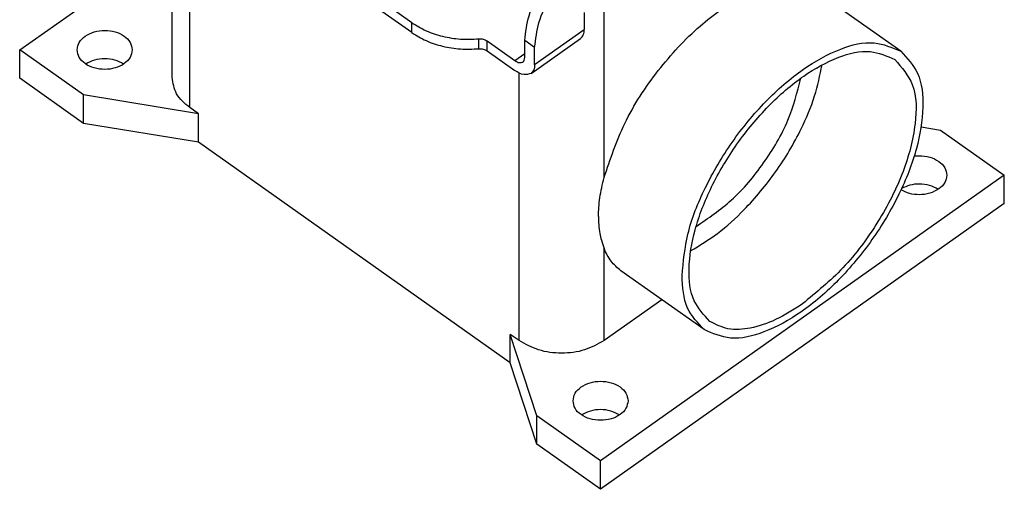
# Model space of a CAD drawing. Units: millimetres. Extents: x -735 to -438, y 431 to 641.
# Drawn here: x -518 to -469, y 526 to 549 of the extents above; entities that cross this region are included whole.
import ezdxf

# ---------------------------------------------------------------- set-up
doc = ezdxf.new("R2010")
doc.units = ezdxf.units.MM

# ---------------------------------------------------------------- blocks, each defined once
blk = doc.blocks.new('M7AP_06_LS32__2', base_point=(-1035.475, 1052.1))
at = {"color": 7, "linetype": 'Continuous'}
for p, q in [((-996.33, 1098.641), (-1024.84, 1118.8)), ((-996.33, 1097.651), (-1024.84, 1117.81)), ((-1020.262, 1093.178), (-1020.262, 1114.573)), ((-1018.505, 1090.178), (-1018.505, 1113.331)), ((-1035.475, 1095.928), (-1021.045, 1106.132)), ((-977.139, 1083.188), (-977.139, 1101.776)), ((-947.525, 1095.787), (-955.833, 1101.662)), ((-979.119, 1099.669), (-979.119, 1097.961)), ((-996.33, 1097.651), (-996.33, 1098.641)), ((-984.069, 1094.461), (-979.119, 1097.961)), ((-989.653, 1096.04), (-989.653, 1097.03)), ((-984.432, 1093.574), (-979.482, 1097.074)), ((-1029.111, 1091.428), (-1035.475, 1095.928)), ((-1035.475, 1093.1), (-1035.475, 1095.928)), ((-988.818, 1096.829), (-986.048, 1094.871)), ((-988.818, 1095.839), (-988.818, 1096.829)), ((-985.059, 1095.161), (-985.059, 1096.869)), ((-984.069, 1096.169), (-985.059, 1096.869)), ((-984.069, 1094.461), (-984.069, 1096.169)), ((-988.818, 1095.839), (-986.048, 1093.881)), ((-986.048, 1094.871), (-985.059, 1095.571)), ((-1029.111, 1088.6), (-1035.475, 1093.1)), ((-985.624, 1066.928), (-985.624, 1093.627)), ((-1017.621, 1089.553), (-1029.111, 1091.428)), ((-1029.111, 1088.6), (-1029.111, 1091.428)), ((-1017.621, 1089.553), (-1018.505, 1090.178)), ((-1017.621, 1086.725), (-1017.621, 1089.553)), ((-1017.621, 1086.725), (-1029.111, 1088.6)), ((-945.493, 1088.245), (-943.551, 1087.928)), ((-943.551, 1087.928), (-937.187, 1083.428)), ((-986.508, 1064.725), (-1017.621, 1086.725)), ((-937.187, 1083.428), (-977.492, 1054.928)), ((-937.187, 1080.6), (-937.187, 1083.428)), ((-937.187, 1080.6), (-977.492, 1052.1)), ((-977.139, 1066.928), (-977.139, 1076.125)), ((-967.155, 1068.026), (-975.463, 1073.901)), ((-971.371, 1071.007), (-977.139, 1066.928)), ((-983.856, 1059.428), (-986.508, 1067.553)), ((-986.508, 1064.725), (-986.508, 1067.553)), ((-985.624, 1066.928), (-986.508, 1067.553)), ((-983.856, 1056.6), (-986.508, 1064.725)), ((-977.492, 1054.928), (-983.856, 1059.428)), ((-983.856, 1056.6), (-983.856, 1059.428)), ((-977.492, 1052.1), (-983.856, 1056.6)), ((-977.492, 1052.1), (-977.492, 1054.928))]:
    blk.add_line(p, q, dxfattribs=at)
for points, knots in [([(-985.059, 1096.869), (-984.957, 1097.704), (-984.737, 1099.527), (-983.437, 1102.126), (-981.711, 1104.61), (-980.154, 1105.902), (-979.402, 1106.526)], [0, 0, 0, 0, 2.506538, 5.474043, 8.594666, 11.515821, 11.515821, 11.515821, 11.515821]), ([(-984.069, 1096.169), (-983.967, 1097.004), (-983.747, 1098.827), (-982.447, 1101.426), (-980.721, 1103.91), (-979.164, 1105.202), (-978.412, 1105.826)], [0, 0, 0, 0, 2.506538, 5.474043, 8.594666, 11.515821, 11.515821, 11.515821, 11.515821]), ([(-977.139, 1083.188), (-976.523, 1085.017), (-975.24, 1088.83), (-971.886, 1093.917), (-967.86, 1098.316), (-963.592, 1101.292), (-959.314, 1102.974), (-956.891, 1102.06), (-955.833, 1101.662)], [0, 0, 0, 0, 5.770364, 12.023133, 18.128305, 23.493549, 27.748471, 31.043166, 31.043166, 31.043166, 31.043166]), ([(-1028.935, 1097.303), (-1028.644, 1097.464), (-1028.041, 1097.796), (-1026.988, 1097.917), (-1025.947, 1097.781), (-1025.056, 1097.374), (-1024.383, 1096.739), (-1024.286, 1096.188), (-1024.24, 1095.928)], [0, 0, 0, 0, 0.986732, 2.049468, 3.112204, 4.098936, 4.966886, 5.739913, 5.739913, 5.739913, 5.739913]), ([(-996.33, 1098.641), (-995.864, 1098.354), (-994.903, 1097.763), (-993.244, 1097.241), (-991.471, 1096.949), (-990.261, 1097.003), (-989.653, 1097.03)], [0, 0, 0, 0, 1.636972, 3.373966, 5.175889, 6.998502, 6.998502, 6.998502, 6.998502]), ([(-979.482, 1097.074), (-979.377, 1097.185), (-979.145, 1097.432), (-979.128, 1097.773), (-979.119, 1097.961)], [0, 0, 0, 0, 0.4440011, 0.985992, 0.985992, 0.985992, 0.985992]), ([(-1029.74, 1095.928), (-1029.695, 1096.191), (-1029.601, 1096.748), (-1029.165, 1097.111), (-1028.935, 1097.303)], [0, 0, 0, 0, 0.773027, 1.640977, 1.640977, 1.640977, 1.640977]), ([(-996.33, 1097.651), (-995.864, 1097.364), (-994.903, 1096.773), (-993.244, 1096.251), (-991.471, 1095.959), (-990.261, 1096.013), (-989.653, 1096.04)], [0, 0, 0, 0, 1.636972, 3.373966, 5.175889, 6.998502, 6.998502, 6.998502, 6.998502]), ([(-989.653, 1097.03), (-989.499, 1097.032), (-989.203, 1097.037), (-988.943, 1096.897), (-988.818, 1096.829)], [0, 0, 0, 0, 0.4515681, 0.8714515, 0.8714515, 0.8714515, 0.8714515]), ([(-1024.24, 1095.928), (-1024.286, 1095.669), (-1024.383, 1095.118), (-1025.056, 1094.483), (-1025.947, 1094.077), (-1026.99, 1093.936), (-1028.033, 1094.077), (-1028.924, 1094.483), (-1029.597, 1095.118), (-1029.694, 1095.669), (-1029.74, 1095.928)], [0, 0, 0, 0, 0.773027, 1.640977, 2.627709, 3.690445, 4.753181, 5.739913, 6.607863, 7.38089, 7.38089, 7.38089, 7.38089]), ([(-989.653, 1096.04), (-989.499, 1096.043), (-989.203, 1096.047), (-988.943, 1095.907), (-988.818, 1095.839)], [0, 0, 0, 0, 0.4515681, 0.8714515, 0.8714515, 0.8714515, 0.8714515]), ([(-969.361, 1073.406), (-969.224, 1074.805), (-968.928, 1077.834), (-967.088, 1082.322), (-964.473, 1086.784), (-961.171, 1090.79), (-957.515, 1094.001), (-953.874, 1096.038), (-950.332, 1096.991), (-948.394, 1096.16), (-947.525, 1095.787)], [0, 0, 0, 0, 4.195536, 9.092167, 14.382927, 19.683772, 24.608832, 28.845158, 32.251524, 35.021723, 35.021723, 35.021723, 35.021723]), ([(-1025.103, 1094.514), (-1025.387, 1094.664), (-1025.976, 1094.973), (-1026.99, 1095.081), (-1028.004, 1094.973), (-1028.593, 1094.664), (-1028.877, 1094.514)], [0, 0, 0, 0, 0.955717, 1.981146, 3.006575, 3.962292, 3.962292, 3.962292, 3.962292]), ([(-985.24, 1094.717), (-985.188, 1094.773), (-985.072, 1094.896), (-985.063, 1095.067), (-985.059, 1095.161)], [0, 0, 0, 0, 0.2220005, 0.492996, 0.492996, 0.492996, 0.492996]), ([(-966.578, 1068.842), (-967.179, 1069.492), (-968.518, 1070.94), (-968.793, 1074.357), (-968.144, 1078.202), (-966.468, 1082.431), (-963.975, 1086.598), (-960.877, 1090.338), (-957.449, 1093.327), (-954.04, 1095.221), (-950.727, 1096.1), (-948.915, 1095.32), (-948.102, 1094.97)], [0, 0, 0, 0, 2.593203, 5.777283, 9.734801, 14.337557, 19.297308, 24.257059, 28.859816, 32.817334, 36.001413, 38.594617, 38.594617, 38.594617, 38.594617]), ([(-947.525, 1095.787), (-946.886, 1095.096), (-945.464, 1093.558), (-945.171, 1089.927), (-945.86, 1085.842), (-947.641, 1081.349), (-950.29, 1076.921), (-953.581, 1072.948), (-957.224, 1069.772), (-960.846, 1067.76), (-964.366, 1066.825), (-966.291, 1067.654), (-967.155, 1068.026)], [0, 0, 0, 0, 2.755279, 6.138363, 10.343226, 15.233655, 20.50339, 25.773126, 30.663554, 34.868417, 38.251502, 41.00678, 41.00678, 41.00678, 41.00678]), ([(-948.102, 1094.97), (-947.427, 1094.178), (-945.883, 1092.367), (-945.974, 1088.155), (-947.19, 1083.538), (-949.71, 1078.663), (-953.053, 1074.117), (-955.944, 1071.74), (-957.34, 1070.593)], [0, 0, 0, 0, 3.038335, 6.938918, 11.852347, 17.462825, 23.250371, 28.651391, 28.651391, 28.651391, 28.651391]), ([(-986.048, 1094.871), (-985.901, 1094.772), (-985.647, 1094.603), (-985.36, 1094.684), (-985.24, 1094.717)], [0, 0, 0, 0, 0.5016032, 0.8595205, 0.8595205, 0.8595205, 0.8595205]), ([(-984.069, 1094.461), (-984.078, 1094.273), (-984.095, 1093.932), (-984.327, 1093.685), (-984.432, 1093.574)], [0, 0, 0, 0, 0.541991, 0.985992, 0.985992, 0.985992, 0.985992]), ([(-968.5, 1075.874), (-967.588, 1076.428), (-965.663, 1077.597), (-962.779, 1080.253), (-959.892, 1083.711), (-957.595, 1087.586), (-956.051, 1091.19), (-955.59, 1093.395), (-955.372, 1094.439)], [0, 0, 0, 0, 3.194122, 6.741648, 11.701399, 16.66115, 20.208676, 23.402798, 23.402798, 23.402798, 23.402798]), ([(-1018.505, 1090.178), (-1019.008, 1090.598), (-1019.959, 1091.391), (-1020.165, 1092.606), (-1020.262, 1093.178)], [0, 0, 0, 0, 1.893709, 3.580313, 3.580313, 3.580313, 3.580313]), ([(-984.432, 1093.574), (-984.671, 1093.507), (-985.246, 1093.345), (-985.753, 1093.683), (-986.048, 1093.881)], [0, 0, 0, 0, 0.715835, 1.719041, 1.719041, 1.719041, 1.719041]), ([(-967.954, 1078.32), (-966.737, 1079.142), (-964.157, 1080.886), (-961.131, 1084.587), (-958.65, 1088.674), (-957.866, 1091.687), (-957.496, 1093.109)], [0, 0, 0, 0, 4.384415, 9.295763, 14.207112, 18.591527, 18.591527, 18.591527, 18.591527]), ([(-946.177, 1085.34), (-946.094, 1085.349), (-945.926, 1085.368), (-945.403, 1085.384), (-944.629, 1085.281), (-943.739, 1084.874), (-943.066, 1084.239), (-942.969, 1083.688), (-942.923, 1083.428)], [0, 0, 0, 0, 0.251429, 0.505695, 1.568431, 2.555163, 3.423113, 4.19614, 4.19614, 4.19614, 4.19614]), ([(-977.703, 1079.305), (-977.695, 1079.62), (-977.679, 1080.245), (-977.559, 1081.206), (-977.382, 1082.187), (-977.22, 1082.853), (-977.139, 1083.188)], [0, 0, 0, 0, 0.943487, 1.876502, 2.899839, 3.932805, 3.932805, 3.932805, 3.932805]), ([(-942.923, 1083.428), (-942.967, 1083.166), (-943.062, 1082.609), (-943.498, 1082.246), (-943.728, 1082.053)], [0, 0, 0, 0, 0.773027, 1.640977, 1.640977, 1.640977, 1.640977]), ([(-943.785, 1082.014), (-944.07, 1082.164), (-944.659, 1082.473), (-945.647, 1082.579), (-946.611, 1082.483), (-947.169, 1082.219), (-947.439, 1082.09)], [0, 0, 0, 0, 0.955717, 1.981146, 2.929847, 3.82079, 3.82079, 3.82079, 3.82079]), ([(-943.728, 1082.053), (-944.019, 1081.893), (-944.622, 1081.56), (-945.647, 1081.447), (-946.645, 1081.55), (-947.217, 1081.834), (-947.494, 1081.972)], [0, 0, 0, 0, 0.986732, 2.049468, 3.032811, 3.953162, 3.953162, 3.953162, 3.953162]), ([(-977.703, 1079.305), (-977.697, 1079.033), (-977.684, 1078.463), (-977.577, 1077.671), (-977.405, 1076.877), (-977.234, 1076.393), (-977.139, 1076.125)], [0, 0, 0, 0, 0.814118, 1.709542, 2.395535, 3.246878, 3.246878, 3.246878, 3.246878]), ([(-975.463, 1073.901), (-975.813, 1074.198), (-976.538, 1074.813), (-976.934, 1075.678), (-977.139, 1076.125)], [0, 0, 0, 0, 1.359881, 2.815126, 2.815126, 2.815126, 2.815126]), ([(-967.155, 1068.026), (-967.79, 1068.7), (-969.202, 1070.197), (-969.304, 1072.268), (-969.361, 1073.406)], [0, 0, 0, 0, 2.695721, 5.98638, 5.98638, 5.98638, 5.98638]), ([(-957.34, 1070.593), (-958.212, 1070.028), (-959.832, 1068.979), (-962.363, 1068.114), (-964.722, 1067.913), (-965.988, 1068.547), (-966.578, 1068.842)], [0, 0, 0, 0, 3.103632, 5.764182, 7.994251, 9.940501, 9.940501, 9.940501, 9.940501]), ([(-977.139, 1066.928), (-977.773, 1066.579), (-979.09, 1065.852), (-981.382, 1065.6), (-983.673, 1065.852), (-984.99, 1066.579), (-985.624, 1066.928)], [0, 0, 0, 0, 2.15287, 4.471567, 6.790263, 8.943133, 8.943133, 8.943133, 8.943133]), ([(-979.437, 1062.303), (-979.147, 1062.464), (-978.543, 1062.796), (-977.49, 1062.917), (-976.45, 1062.781), (-975.558, 1062.374), (-974.886, 1061.739), (-974.788, 1061.188), (-974.742, 1060.928)], [0, 0, 0, 0, 0.986732, 2.049468, 3.112204, 4.098936, 4.966886, 5.739913, 5.739913, 5.739913, 5.739913]), ([(-980.242, 1060.928), (-980.198, 1061.191), (-980.103, 1061.748), (-979.668, 1062.111), (-979.437, 1062.303)], [0, 0, 0, 0, 0.773027, 1.640977, 1.640977, 1.640977, 1.640977]), ([(-974.742, 1060.928), (-974.788, 1060.669), (-974.886, 1060.118), (-975.558, 1059.483), (-976.449, 1059.077), (-977.492, 1058.936), (-978.536, 1059.077), (-979.427, 1059.483), (-980.099, 1060.118), (-980.197, 1060.669), (-980.242, 1060.928)], [0, 0, 0, 0, 0.773027, 1.640977, 2.627709, 3.690445, 4.753181, 5.739913, 6.607863, 7.38089, 7.38089, 7.38089, 7.38089]), ([(-975.605, 1059.514), (-975.889, 1059.664), (-976.479, 1059.973), (-977.492, 1060.081), (-978.506, 1059.973), (-979.096, 1059.664), (-979.38, 1059.514)], [0, 0, 0, 0, 0.955717, 1.981146, 3.006575, 3.962292, 3.962292, 3.962292, 3.962292])]:
    blk.add_open_spline(points, degree=3, knots=knots, dxfattribs=at)
blk = doc.blocks.new('Assonometria1', base_point=(-981.994, 1138))
blk.add_blockref('M7AP_06_LS32__2', (-1035.475, 1052.1))

msp = doc.modelspace()

# ---------------------------------------------------------------- block references
at = {"xscale": 0.5, "yscale": 0.5, "zscale": 0.5}
msp.add_blockref('Assonometria1', (-490.997, 569), dxfattribs=at)

doc.saveas('drawing.dxf')
